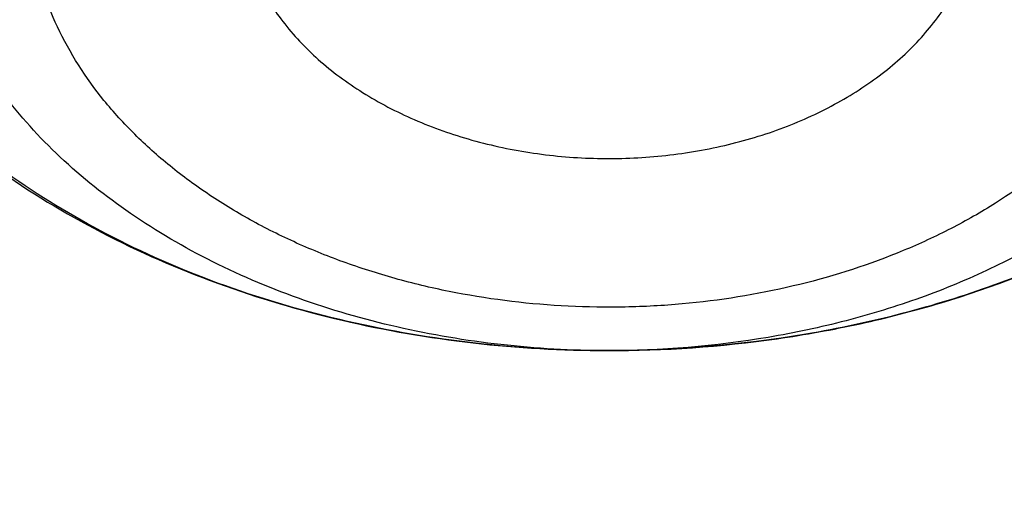
# Model space of a CAD drawing. Units: inches. Extents: x 7.7 to 14.2, y -2.5 to 21.1.
# Drawn here: x 11.7 to 11.8, y 16.1 to 16.1 of the extents above; entities that cross this region are included whole.
import ezdxf

# ---------------------------------------------------------------- set-up
doc = ezdxf.new("R2010")
doc.units = ezdxf.units.IN
doc.header["$LTSCALE"] = 1.21
doc.header["$MEASUREMENT"] = 0
doc.layers.get('0').update_dxf_attribs({"linetype": 'CONTINUOUS'})

msp = doc.modelspace()

# ---------------------------------------------------------------- linework, layer by layer
at = {"color": 9, "linetype": 'Continuous'}
msp.add_line((11.7962829843, 16.0713139837), (11.7962577866, 16.0713140208), dxfattribs=at)
for points, knots in [([(9.9755989045, 14.8955000052), (9.9217722473, 14.9174746459), (9.8427996935, 14.9533775703), (9.741570524, 15.0073386413), (9.6690302698, 15.050108759), (9.5995428103, 15.0953445285), (9.5332726806, 15.1429391755), (9.4703802048, 15.1927785806), (9.4110168134, 15.2447437526), (9.3553258377, 15.2987105137), (9.303441901000001, 15.3545499248), (9.2554906991, 15.4121285184), (9.2115886973, 15.4713085764), (9.171842862, 15.5319483951), (9.1363503987, 15.5939025562), (9.1051984869, 15.6570221966), (9.078464011900001, 15.7211552902), (9.056213293099999, 15.7861469506), (9.0385018108, 15.8518397644), (9.0253739418, 15.9180741678), (9.0168627179, 15.9846888718), (9.0129896248, 16.0515213379), (9.0137644615, 16.118408296), (9.0191852662, 16.1851862907), (9.0292383328, 16.2516922363), (9.043898308, 16.3177639549), (9.0631283534, 16.3832406823), (9.086880362899999, 16.4479635267), (9.1150952131, 16.5117758775), (9.1477030321, 16.5745237663), (9.1846234732, 16.6360561892), (9.225765985399999, 16.6962254006), (9.2710300802, 16.7548871909), (9.3203055958, 16.8119011544), (9.373472959199999, 16.867130961), (9.430403465, 16.9204446212), (9.4909595611, 16.971714757), (9.5549951511, 17.0208188739), (9.622355915, 17.0676396324), (9.6928796517, 17.1120651161), (9.7663966421, 17.1539890941), (9.8427300345, 17.1933112749), (9.9216962507, 17.2299375501), (10.0031054114, 17.2637802251), (10.0867617798, 17.2947582378), (10.1724642225, 17.3227973626), (10.2600066889, 17.3478303919), (10.3491787015, 17.3697973048), (10.4397658597, 17.3886454173), (10.5315503529, 17.4043295148), (10.6243114845, 17.4168119651), (10.7178262023, 17.4260628128), (10.8118696363, 17.4320598546), (10.9062156403, 17.4347886949), (11.0006373373, 17.4342427811), (11.0949076691, 17.4304234242), (11.1887999368, 17.4233397953), (11.2820883776, 17.4130088919), (11.3745485989, 17.3994555299), (11.4659585279, 17.3827121532), (11.5560974341, 17.3628192307), (11.6447520379, 17.3398233689), (11.7600682909, 17.3052866067), (11.844636524, 17.2746526036), (11.899785781, 17.2521380138)], [0, 0, 0, 0, 0.0335601108, 0.0500020739, 0.0662023026, 0.0821527023, 0.09784721910000001, 0.1132820348, 0.1284556985, 0.1433692643, 0.1580264138, 0.1724335595, 0.1865999237, 0.200537584, 0.2142614773, 0.2277893537, 0.2411416716, 0.2543414274, 0.2674139151, 0.2803864142, 0.2932878108, 0.3061481589, 0.3189981967, 0.3318688357, 0.3447906419, 0.3577933318, 0.3709053021, 0.3841532092, 0.3975616125, 0.4111526856, 0.4249459997, 0.4389583757, 0.4532037999999999, 0.4676933957, 0.4824354415, 0.4974354296, 0.5126961532, 0.5282178171, 0.5439981653, 0.5600326195, 0.576314425, 0.5928348007, 0.6095830911, 0.6265469177, 0.6437123303, 0.6610639550999999, 0.6785851426, 0.6962581112, 0.7140640895, 0.7319834562, 0.7499958775, 0.7680804434, 0.7862158019, 0.8043802922, 0.8225520778000001, 0.8407092778, 0.8588300997, 0.8768929708, 0.8948766716, 0.9127604688, 0.930524253, 0.9481486625, 0.9656152681, 1, 1, 1, 1]), ([(11.899785781, 17.2521380138), (11.9440556663, 17.2340649088), (12.00926208, 17.2049637682), (12.0935593938, 17.162044051), (12.1743915968, 17.1172884622), (12.2518319977, 17.0688793668), (12.3253900955, 17.0168967617), (12.3949822635, 16.9635886858), (12.4604723635, 16.9070065794), (12.5213284608, 16.8473155249), (12.5640885731, 16.8016008625), (12.6042123104, 16.7547040005), (12.6416354673, 16.7066995585), (12.6762966388, 16.6576653137), (12.7081392129, 16.6076804126), (12.7371109696, 16.5568257027), (12.7631643049, 16.5051835061), (12.7862562888, 16.4528375355), (12.8063487635, 16.3998727671), (12.8234084352, 16.3463753189), (12.8374069596, 16.2924323151), (12.848321016, 16.238131741), (12.8561323795, 16.1835622889), (12.8608279813, 16.1288131931), (12.8623999542, 16.0739740553), (12.8608456617, 16.0191346632), (12.8561677077, 15.9643848053), (12.8483739271, 15.9098140854), (12.8374773561, 15.8555117417), (12.8234961949, 15.8015664703), (12.8064537413, 15.7480662602), (12.7863783175, 15.6950982393), (12.7633031905, 15.6427485304), (12.7372664876, 15.5911021173), (12.7083111079, 15.5402427193), (12.6764846317, 15.4902526721), (12.6418392308, 15.4412128152), (12.6044315661, 15.3932023741), (12.564322726, 15.3462988781), (12.5215780053, 15.300577947), (12.4762672824, 15.2561135684), (12.428463058, 15.2129765417), (12.3610488322, 15.1569453274), (12.2893676291, 15.1042699186), (12.2139343151, 15.0550690793), (12.1347568888, 15.007450714), (12.0308477863, 14.952322438), (11.8998666937, 14.8938367967), (11.7626756389, 14.8429864337), (11.6201635289, 14.8000986384), (11.4732487055, 14.7654472384), (11.3228773326, 14.7392544006), (11.1700258853, 14.7216882402), (11.0672519731, 14.7158112153), (11.0157102462, 14.7143322925)], [0, 0, 0, 0, 0.0347008647, 0.0517689375, 0.0686368857, 0.1017418232, 0.117974792, 0.1339886075, 0.1653473165, 0.1806997586, 0.1958352835, 0.2107582167, 0.2254744788, 0.2399916115, 0.254318788, 0.2684668068, 0.2824480644, 0.2962765055, 0.3099675482, 0.3235379825, 0.3370058411, 0.350390243, 0.3637112121, 0.3769894728, 0.3902462275, 0.4035029216, 0.4167810008, 0.4301016698, 0.4434856564, 0.4569529889, 0.4705227919, 0.4842131045, 0.4980407239, 0.5120210764, 0.5261681156, 0.5404942471, 0.5550102784000001, 0.5697253924, 0.5846471397999999, 0.5997814501, 0.6151326574, 0.6307035379, 0.6464953577, 0.6787336927, 0.6951816829999999, 0.711841752, 0.7457704143, 0.7804691684, 0.8158663162, 0.8518767343000001, 0.8884040672, 0.925342863, 0.9625806551, 1, 1, 1, 1]), ([(12.2031663919, 15.9234209968), (12.2050824757, 15.9388477587), (12.207792064, 15.9698240299), (12.2084431436, 16.0164506854), (12.2056731262, 16.0630404627), (12.1994894905, 16.1094630996), (12.1899098203, 16.1555930379), (12.176961069, 16.2013047284), (12.1606795289, 16.2464744321), (12.14111056, 16.2909802102), (12.1183083573, 16.3347023401), (12.092335699, 16.3775235639), (12.0632637055, 16.4193293429), (12.0311716025, 16.4600080875), (11.9961464905, 16.4994513823), (11.9582831123, 16.5375542101), (11.9176836157, 16.5742151795), (11.8744573044, 16.609336755), (11.8287203731, 16.6428254895), (11.7805956257, 16.6745922559), (11.7302121722, 16.7045524767), (11.6777051092, 16.7326263458), (11.6232151668, 16.7587390464), (11.5668883906, 16.7828209448), (11.5088756008, 16.8048078233), (11.4493326129, 16.8246409021), (11.388417492, 16.8422676004), (11.3052885156, 16.8628386624), (11.2204169387, 16.8787032058), (11.1343615371, 16.889855624), (11.0472594392, 16.8978751606), (10.9815335912, 16.9002790383), (10.9376923427, 16.9002790393)], [0, 0, 0, 0, 0.0259908737, 0.051933759, 0.0778981978, 0.1039533291, 0.1301666083, 0.1566026023, 0.1833219084, 0.2103802341, 0.2378276582, 0.2657080811, 0.2940588574, 0.3229105959, 0.3522871047, 0.382205459, 0.4126761645000001, 0.4437033971, 0.4752852965, 0.5074142983, 0.5400774914, 0.5732569906, 0.6069303151, 0.6410707706000001, 0.6756478279000001, 0.7106274979, 0.7459727011, 0.7816436306, 0.8537789875, 0.8901662828, 0.9266998815, 1, 1, 1, 1]), ([(12.2014499615, 15.9096015418), (12.203363448, 15.9250073802), (12.206069364, 15.9559416379), (12.2067195647, 16.0025050532), (12.2039533082, 16.0490316405), (12.1977780632, 16.0953913142), (12.1882113896, 16.1414586865), (12.1752802043, 16.1871083783), (12.1590207503, 16.2322168186), (12.1394783262, 16.2766622338), (12.1167070532, 16.3203250638), (12.0907696247, 16.3630882096), (12.0617370643, 16.4048372879), (12.0296884905, 16.4454608606), (11.9947108856, 16.484850659), (11.9568988638, 16.5229018087), (11.9163544346, 16.5595130555), (11.8731867531, 16.5945869964), (11.8275118567, 16.6280303108), (11.7794523827, 16.6597539927), (11.7291372658, 16.6896735791), (11.6767014196, 16.7177093723), (11.6222853833, 16.743786657), (11.5660350043, 16.7678358937), (11.5081008983, 16.789792952), (11.4486386696, 16.8095991318), (11.3878061688, 16.8272019235), (11.3047899413, 16.8477450855), (11.2200334766, 16.8635881123), (11.1340947929, 16.8747254048), (11.0471108324, 16.8827340648), (10.9814741289, 16.8851346822), (10.9376923427, 16.8851346822)], [0, 0, 0, 0, 0.0259908739, 0.0519337594, 0.0778981984, 0.1039533297, 0.1301666089, 0.1566026027, 0.1833219087, 0.2103802342, 0.2378276581, 0.2657080808, 0.2940588569, 0.3229105952, 0.3522871038, 0.3822054578, 0.4126761632, 0.4437033957, 0.4752852949, 0.5074142965999999, 0.5400774897, 0.5732569888, 0.6069303133, 0.6410707689, 0.6756478262000001, 0.7106274964, 0.7459726997, 0.7816436294, 0.8537789866, 0.8901662821999999, 0.9266998809999999, 1, 1, 1, 1]), ([(12.6895239552, 16.1742995051), (12.6920862745, 16.1536693794), (12.6957607373, 16.112252944), (12.6968647581, 16.0499119409), (12.6935504012, 15.9876074553), (12.6858258945, 15.9255018759), (12.6737116927, 15.8637518301), (12.6572395166, 15.8025140757), (12.6364523665, 15.7419432899), (12.6114042148, 15.6821921038), (12.5821597495, 15.6234105974), (12.5487940902, 15.5657460006), (12.5113925155, 15.5093423797), (12.4700501858, 15.4543403624), (12.424871875, 15.4008768675), (12.3759717022, 15.3490848386), (12.3234728581, 15.2990929769), (12.2675073202, 15.2510254699), (12.2082155523, 15.2050017198), (12.1457461849, 15.1611360702), (12.0802556742, 15.119537536), (12.011907939, 15.0803095386), (11.9408739749, 15.0435496493), (11.8673314491, 15.0093493413), (11.7914642706, 14.9777937548), (11.7134621467, 14.9489614813), (11.6335200985, 14.9229243565), (11.5518380571, 14.8997472836), (11.4686200758, 14.879488027), (11.3840749296, 14.8621971968), (11.2984114229, 14.8479176299), (11.1828083379, 14.8329171697), (11.0953562826, 14.8263230652), (11.0369027637, 14.8239875413)], [0, 0, 0, 0, 0.0261519892, 0.0522550437, 0.0783744442, 0.1045751859, 0.1309208531, 0.1574725528, 0.1842879483, 0.2114204244, 0.2389184045, 0.2668248265, 0.2951767756, 0.324005264, 0.3533351405, 0.3831851099, 0.4135678438, 0.4444901624, 0.4759532704, 0.5079530318, 0.5404802722, 0.573521098, 0.6070572253000001, 0.6410663136, 0.6755222987999999, 0.7103957251999999, 0.7456540729000001, 0.7812620805, 0.8171820598999999, 0.8533742167, 0.8897969256999999, 0.926407139, 1, 1, 1, 1]), ([(12.6895085155, 16.1742960364), (12.691939914, 16.153719241), (12.695359456, 16.1124146839), (12.6961046558, 16.050261964), (12.6924571065, 15.9881580561), (12.6844258881, 15.9262639467), (12.6720321308, 15.864734859), (12.655308099, 15.8037261172), (12.6342971917, 15.7433909561), (12.6090536405, 15.6838805627), (12.5796422552, 15.6253435814), (12.5461381483, 15.5679258184), (12.5086264604, 15.5117699377), (12.4672020896, 15.4570151887), (12.4219694284, 15.4037971394), (12.3730420985, 15.3522474137), (12.3205426805, 15.3024934269), (12.2646024327, 15.2546581182), (12.2053609932, 15.2088596821), (12.1429660639, 15.1652112989), (12.077573073, 15.1238208686), (12.0093448161, 15.0847907496), (11.9384510748, 15.0482175059), (11.8650682165, 15.0141916619), (11.7893787685, 14.9827974738), (11.711570981, 14.9541127156), (11.6318383486, 14.9282084753), (11.550379212, 14.9051489812), (11.4673959797, 14.8849913983), (11.3830957241, 14.8677858146), (11.2976855318, 14.8535746283), (11.1824302592, 14.8386425683), (11.0952444327, 14.8320731396), (11.0369692128, 14.8297423051)], [0, 0, 0, 0, 0.0261343755, 0.0522252891, 0.0783376637, 0.1045360498, 0.130883515, 0.1574405958, 0.1842643502, 0.2114075426, 0.2389179787, 0.2668379967, 0.295204115, 0.3240468215, 0.353390491, 0.3832534099, 0.4136478901, 0.444580451, 0.4760520555, 0.5080583828999999, 0.5405901288, 0.5736333212, 0.607169646, 0.6411767768, 0.6756287048, 0.7104960664, 0.7457464674, 0.7813448013, 0.8172535612999999, 0.8534331562999999, 0.8898421839, 0.9264378333, 1, 1, 1, 1]), ([(11.752513884, 16.0971186729), (11.7520336433, 16.0981190177), (11.7512129862, 16.1001648817), (11.7504127303, 16.1033457988), (11.7500629698, 16.106569076), (11.7501633007, 16.1098008116), (11.7507097365, 16.1130090765), (11.7516959742, 16.1161623326), (11.7531137816, 16.1192294916), (11.7549513448, 16.122179078), (11.7571880564, 16.1249839599), (11.7607280357, 16.1285553746), (11.764933426, 16.1316604635), (11.7696215805, 16.1342602299), (11.7747856547, 16.1365868155), (11.7817642994, 16.1387719831), (11.7890912295, 16.1399459828), (11.795099568, 16.1402738138), (11.8011321037, 16.140185597), (11.8071089725, 16.1394767621), (11.8128945897, 16.1381452971), (11.8170542785, 16.1368589111), (11.8210160445, 16.135290096), (11.8247416232, 16.13345248), (11.8281968914, 16.1313658499), (11.8313501741, 16.1290513213), (11.8341724466, 16.1265286265), (11.8373946531, 16.1229849264), (11.839331408, 16.1199835485), (11.8403073424, 16.1178901328)], [0, 0, 0, 0, 0.0266417426, 0.0527371651, 0.0785177559, 0.1042306887, 0.1301186974, 0.1564134957, 0.1833238606, 0.2110267435, 0.2396495394, 0.2692727105, 0.3315699125, 0.3642665608, 0.3978841862, 0.4674081324, 0.5391223986, 0.5754229171, 0.6117739869, 0.6838868249, 0.7193568617, 0.7542143908, 0.7883203109, 0.8215560701000001, 0.8538369954999999, 0.8851072673999999, 0.9153414084, 0.9445453992, 1, 1, 1, 1]), ([(11.860334009, 16.1341015851), (11.8611655203, 16.1323443362), (11.8625515318, 16.1287381186), (11.8637236816, 16.1231072059), (11.863940453, 16.1174125304), (11.8631971278, 16.1117419141), (11.8615072057, 16.1061802858), (11.8588994047, 16.1008088484), (11.8554155818, 16.0957029583), (11.8511085503, 16.0909321385), (11.8460409057, 16.0865603146), (11.8402844397, 16.08264585), (11.833919502, 16.079241152), (11.8270347974, 16.0763921314), (11.8197245413, 16.0741372147), (11.8094973849, 16.0719531413), (11.8015764769, 16.0713069334), (11.7962829843, 16.0713139928)], [0, 0, 0, 0, 0.0546421883, 0.1080672216, 0.1609618407, 0.2140588415, 0.26807357, 0.323636107, 0.3812437328, 0.4412352397, 0.5037856681, 0.5689151004, 0.6365053555, 0.7063201501, 0.7780261378, 0.8512136449, 1, 1, 1, 1]), ([(11.8482274645, 16.1222101341), (11.8489016285, 16.1207853526), (11.8500253216, 16.1178614118), (11.8509754604, 16.1132958316), (11.8511507553, 16.1086785657), (11.8505474194, 16.1040808689), (11.8491764168, 16.0995716281), (11.8470610612, 16.0952167097), (11.8442353315, 16.0910772271), (11.8407420677, 16.0872095734), (11.8366320562, 16.083665598), (11.831963546, 16.0804926361), (11.8268017319, 16.0777331883), (11.8212185892, 16.0754244778), (11.8152905598, 16.0735976487), (11.8069975642, 16.0718290239), (11.8005749256, 16.071306923), (11.7962828753, 16.0713140178)], [0, 0, 0, 0, 0.0546395654, 0.1080619635, 0.1609540535, 0.21404905, 0.2680626258, 0.3236249417, 0.3812332925, 0.4412263798, 0.5037790639999999, 0.5689111537, 0.6365041245, 0.7063213020999999, 0.7780289497, 0.8512170466, 1, 1, 1, 1]), ([(11.8403073424, 16.1178901328), (11.8407875831, 16.1168897879), (11.8416082402, 16.1148439239), (11.8424084961, 16.1116630069), (11.8427582566, 16.1084397296), (11.8426579257, 16.105207994), (11.8421114899, 16.1019997292), (11.8411252522, 16.098846473), (11.8397074448, 16.095779314), (11.8378698816, 16.0928297277), (11.83563317, 16.0900248457), (11.8320931907, 16.086453431), (11.8278878004, 16.0833483422), (11.8231996459, 16.0807485757), (11.8180355717, 16.0784219901), (11.811056927, 16.0762368225), (11.8037299969, 16.0750628228), (11.7977216584, 16.0747349919), (11.7916891227, 16.0748232087), (11.7857122539, 16.0755320436), (11.7799266367, 16.0768635086), (11.7757669479, 16.0781498945), (11.7718051819, 16.0797187096), (11.7680796032, 16.0815563257), (11.764624335, 16.0836429557), (11.7614710523, 16.0859574844), (11.7586487798, 16.0884801792), (11.7554265733, 16.0920238792), (11.7534898184, 16.0950252572), (11.752513884, 16.0971186729)], [0, 0, 0, 0, 0.0266417426, 0.0527371651, 0.0785177559, 0.1042306887, 0.1301186974, 0.1564134957, 0.1833238606, 0.2110267435, 0.2396495394, 0.2692727105, 0.3315699125, 0.3642665608, 0.3978841862, 0.4674081324, 0.5391223986, 0.5754229171, 0.6117739869, 0.6838868249, 0.7193568617, 0.7542143908, 0.7883203109, 0.8215560701000001, 0.8538369954999999, 0.8851072673999999, 0.9153414084, 0.9445453992, 1, 1, 1, 1]), ([(11.7962577867, 16.0713140297), (11.7927683958, 16.0713196054), (11.7858264675, 16.0717112266), (11.7756480844, 16.0734300906), (11.7659613674, 16.0762394113), (11.7569977256, 16.0800742496), (11.7489690908, 16.0848480289), (11.742068648, 16.0904512814), (11.737334403, 16.095783165), (11.7343066466, 16.1003234228), (11.7330482734, 16.1026680315), (11.7324872174, 16.1038537221)], [0, 0, 0, 0, 0.1392258395, 0.2767588933, 0.4110355708, 0.5407031788000001, 0.6647301177, 0.7825220408, 0.8940351888, 0.9476622038, 1, 1, 1, 1]), ([(11.7962828753, 16.0713140178), (11.7934545143, 16.071318693), (11.7878276906, 16.0716363425), (11.7795775939, 16.073029966), (11.7717260542, 16.0753073329), (11.7644606468, 16.0784159373), (11.7579530975, 16.0822855119), (11.7523600241, 16.0868273958), (11.748522673, 16.091149248), (11.7460685602, 16.0948294368), (11.7450485573, 16.0967298852), (11.7445937965, 16.0976909401)], [0, 0, 0, 0, 0.1392264258, 0.2767594113, 0.4110358105, 0.540702875, 0.6647295083, 0.7825213934999999, 0.894034242, 0.9476630001999999, 1, 1, 1, 1])]:
    msp.add_open_spline(points, degree=3, knots=knots, dxfattribs=at)
at = {"color": 7, "linetype": 'Continuous'}
for points, knots in [([(12.7998970474, 16.0779727189), (12.7998970382, 16.099522765), (12.7983968383, 16.1426895272), (12.7916542688, 16.2072436581), (12.780435594, 16.2714852943), (12.764769066, 16.3352537826), (12.7446939965, 16.3983952025), (12.7202605224, 16.4607561737), (12.6915293584, 16.522186027), (12.6585715329, 16.5825366537), (12.6214681283, 16.6416629408), (12.5803100163, 16.6994230129), (12.5351976002, 16.755678506), (12.4862405602, 16.8102948241), (12.433557591, 16.8631413999), (12.3772761357, 16.9140919528), (12.3175321049, 16.9630247533), (12.2544695756, 17.009822887), (12.1882404765, 17.0543745134), (12.1190042494, 17.0965731272), (12.0469274891, 17.1363178085), (11.9721835659, 17.1735134645), (11.8949522248, 17.2080710642), (11.815419169, 17.2399078574), (11.7337756218, 17.2689475787), (11.6502178749, 17.2951206372), (11.5649468227, 17.3183642906), (11.4781674823, 17.3386228023), (11.3900885046, 17.3558475816), (11.3009216704, 17.369997305), (11.2108813853, 17.381038019), (11.1201841614, 17.3889432275), (11.0290480946, 17.3936939564), (10.9376923417, 17.3952788011), (10.8463365888, 17.3936939563), (10.7552005219, 17.3889432274), (10.6645032981, 17.3810380188), (10.5744630131, 17.3699973047), (10.485296179, 17.3558475813), (10.3972172013, 17.338622802), (10.3104378612, 17.3183642902), (10.225166809, 17.2951206368), (10.1416090623, 17.2689475782), (10.0599655153, 17.239907857), (9.980432459600001, 17.2080710637), (9.9032011188, 17.1735134641), (9.8284571957, 17.1363178082), (9.756380435599999, 17.0965731269), (9.6871442086, 17.0543745132), (9.6209151096, 17.0098228868), (9.557852580399999, 16.9630247532), (9.4981085497, 16.9140919527), (9.4418270944, 16.8631413999), (9.3891441252, 16.8102948241), (9.3401870853, 16.755678506), (9.2950746692, 16.6994230129), (9.2539165572, 16.6416629408), (9.2168131526, 16.5825366537), (9.1838553271, 16.522186027), (9.1551241631, 16.4607561737), (9.1306906889, 16.3983952024), (9.1106156195, 16.3352537825), (9.0949490915, 16.2714852942), (9.0837304167, 16.2072436579), (9.0769878471, 16.1426895271), (9.075487647200001, 16.0995227649), (9.0754876381, 16.0779727189)], [0, 0, 0, 0, 0.0128533043, 0.0257374611, 0.0386828098, 0.0517186741, 0.0648729145, 0.0781715266, 0.09163830029999999, 0.1052945625, 0.1191589827, 0.1332474401, 0.1475729677, 0.1621457383, 0.1769730905, 0.1920596073, 0.2074072075, 0.2230152575, 0.2388807139, 0.2549982574, 0.2713604375, 0.2879578348, 0.3047792026, 0.3218116189, 0.3390406454, 0.3564504675, 0.3740240396, 0.3917432377, 0.4095889921, 0.4275414257, 0.4455800017, 0.4636836472, 0.4818308897999999, 0.5000000002, 0.5181691107, 0.5363163532999999, 0.5544199986, 0.5724585747, 0.5904110084, 0.6082567625, 0.6259759608, 0.6435495328, 0.6609593548, 0.6781883815, 0.6952207977, 0.7120421653, 0.7286395627, 0.7450017427, 0.7611192861, 0.7769847426000001, 0.7925927925, 0.8079403927, 0.8230269095, 0.8378542617, 0.8524270323, 0.8667525599, 0.8808410173000001, 0.8947054375, 0.9083616997, 0.9218284734000001, 0.9351270855, 0.9482813259999999, 0.9613171902, 0.9742625389, 0.9871466958, 1, 1, 1, 1]), ([(11.0588817435, 17.30807833), (11.1141990717, 17.3053913662), (11.1969377188, 17.2986052659), (11.3063369209, 17.2840192135), (11.4141155695, 17.2658940967), (11.5202134412, 17.2423836174), (11.6240362627, 17.2134966028), (11.7000885338, 17.189351873), (11.7744477676, 17.162700309), (11.8469505163, 17.1336004251), (11.917435496, 17.1021166902), (11.9857464048, 17.0683186725), (12.0517316115, 17.0322810674), (12.1152446538, 16.9940834785), (12.1761445061, 16.9538102519), (12.2342958892, 16.9115502847), (12.2895695509, 16.8673968314), (12.3418425338, 16.8214473035), (12.3909984279, 16.7738030654), (12.436927608, 16.7245692285), (12.4795274577, 16.6738544441), (12.5187025827, 16.6217706972), (12.554365015, 16.568433102), (12.5864344122, 16.5139596957), (12.6148382546, 16.4584712316), (12.6395120425, 16.4020909649), (12.660399496, 16.3449444254), (12.6774527533, 16.287159172), (12.6906325656, 16.2288645189), (12.6999084777, 16.1701912316), (12.705258985, 16.111271188), (12.7066716553, 16.0522370079), (12.7041432023, 15.9932216596), (12.6976795066, 15.9343580536), (12.6872955792, 15.8757786389), (12.6730154732, 15.8176150146), (12.6548721509, 15.7599975682), (12.6329073193, 15.7030551463), (12.607171244, 15.6469147597), (12.5777225526, 15.5917013181), (12.5446280358, 15.5375373905), (12.5079624486, 15.4845429826), (12.4678083127, 15.4328353249), (12.4242557193, 15.382528666), (12.3774021288, 15.3337340681), (12.3273521642, 15.286559201), (12.2742173954, 15.241108136), (12.2181161111, 15.197481139), (12.1591730772, 15.1557744651), (12.0975192807, 15.116080155), (12.0332916566, 15.0784858365), (11.9666328036, 15.0430745321), (11.89769067, 15.0099244707), (11.8266182815, 14.9791089232), (11.7535732399, 14.9506959889), (11.6787180311, 14.9247486192), (11.6022172017, 14.9013237924), (11.4978742831, 14.8734232632), (11.3913433481, 14.8509145298), (11.2832160937, 14.8338054494), (11.173568647, 14.8202551072), (11.0906966036, 14.8142480759), (11.0353161161, 14.8120829214)], [0, 0, 0, 0, 0.0364563405, 0.0545928012, 0.0726403575, 0.1083882004, 0.1260580577, 0.1435674949, 0.1609007894, 0.1780433245, 0.1949817152, 0.211703935, 0.2281994446, 0.2444593222, 0.2604763932, 0.2762453604, 0.2917629306, 0.3070279376, 0.3220414577, 0.3368069137, 0.3513301641, 0.3656195717, 0.3796860445, 0.3935430448, 0.4072065561, 0.4206950045, 0.4340291256, 0.4472317758, 0.4603276838000001, 0.4733431449, 0.4863056643, 0.4992435571, 0.5121855193, 0.5251601834, 0.538195678, 0.5513192045, 0.5645566488, 0.5779322379999999, 0.5914682505, 0.6051847847999999, 0.6190995863000001, 0.6332279304, 0.6475825575999999, 0.6621736528, 0.6770088640999999, 0.6920933523999999, 0.7074298662999999, 0.7230188358, 0.7388584804, 0.7549449268999999, 0.7712723333, 0.7878330171, 0.8046175851999999, 0.8216150641, 0.8388130295999999, 0.856197735, 0.8737542379000001, 0.891466525, 0.9272843612999999, 0.9453590346999999, 0.9635171655, 1, 1, 1, 1]), ([(12.4094372321, 15.4353719488), (12.4255494258, 15.453677149), (12.448819555, 15.4817230601), (12.4779415553, 15.5203062119), (12.5053553315, 15.5590774098), (12.5369057021, 15.6085010098), (12.5649205933, 15.6594685007), (12.5849752071, 15.7008113125), (12.5987910528, 15.7319737782), (12.6114283416, 15.7633861802), (12.626650502, 15.8054500438), (12.6427297953, 15.8585947971), (12.6572295075, 15.9231852717), (12.6668401873, 15.9882380138), (12.6715322815, 16.0535638586), (12.6712919213, 16.118974975), (12.6661197745, 16.1842825217), (12.6560313775, 16.2492982652), (12.6410569068, 16.3138351258), (12.6212409519, 16.3777079434), (12.5966422027, 16.4407341028), (12.5673330494, 16.502734069), (12.5333991558, 16.563531878), (12.4949391707, 16.622955439), (12.4520639473, 16.6808372977), (12.4048977094, 16.7370134676), (12.3623274147, 16.7820638923), (12.3262961724, 16.8171088035), (12.2886064425, 16.8517862258), (12.2390528818, 16.8937622645), (12.1761826621, 16.9415940097), (12.1098054972, 16.9869888151), (12.0401105126, 17.0298180943), (11.9672956174, 17.069961359), (11.8915640776, 17.1073068069), (11.786331359, 17.1535179697), (11.7046625564, 17.1832093055), (11.6491943204, 17.2008629926)], [0, 0, 0, 0, 0.03136108720000001, 0.04682900230000001, 0.0621588064, 0.0924175623, 0.1221808829, 0.1368934644, 0.151500659, 0.16600957, 0.1804277181, 0.2090191569, 0.2373472239, 0.2654845939, 0.2935076049, 0.3214948311, 0.3495255529, 0.3776781929, 0.4060287922, 0.434649599, 0.4636078248, 0.4929646117, 0.5227742295000001, 0.5530835055, 0.5839314720000001, 0.6153492098, 0.6473598563, 0.6635942009, 0.6799818857, 0.7132168191, 0.747068365, 0.7815302615, 0.8165898322, 0.8522284281, 0.8884218813, 0.9251409664, 1, 1, 1, 1]), ([(10.9376923427, 16.9241098704), (10.993025756, 16.9241098559), (11.0759569394, 16.9203310204), (11.1854828548, 16.9077198311), (11.2664760794, 16.8945528362), (11.3460974643, 16.8777180039), (11.4240196868, 16.8572848007), (11.4999173726, 16.8333379115), (11.5734749577, 16.805976484), (11.6443862707, 16.7753137557), (11.7123561745, 16.7414764145), (11.7771016871, 16.7046041921), (11.838353137, 16.6648492476), (11.8958551086, 16.6223753865), (11.9493674427, 16.5773575279), (11.998666208, 16.5299809756), (12.0435442181, 16.480440958), (12.0838123564, 16.4289407859), (12.1192984227, 16.3756959369), (12.1448811728, 16.3298331199), (12.1627605533, 16.2925265237), (12.1748298787, 16.2643819689), (12.1856065437, 16.2359757031), (12.1950793695, 16.2073369172), (12.2032383169, 16.1784957581), (12.2100747348, 16.1494824018), (12.2155812615, 16.1203272644), (12.2197521387, 16.0910609582), (12.2225828959, 16.0617142016), (12.2240704384, 16.0323178177), (12.224213287, 16.0029026999), (12.2230112472, 15.9734997522), (12.220465541, 15.9441398768), (12.2165789903, 15.9148539068), (12.2113556812, 15.885672596), (12.2048011342, 15.8566265825), (12.1969224194, 15.8277463033), (12.1877278451, 15.799062045), (12.1772271236, 15.770603829), (12.165431537, 15.7424014978), (12.1523532209, 15.7144841724), (12.1331328323, 15.6775047513), (12.1059055933, 15.632116071), (12.0812470517, 15.5974365633), (12.0681670606, 15.5804045742)], [0, 0, 0, 0, 0.0752203779, 0.1126450203, 0.1498373995, 0.1867239883, 0.2232345636, 0.259303083, 0.2948685749, 0.3298760288, 0.3642773023, 0.3980320644, 0.4311087398, 0.4634854395, 0.4951508998, 0.5261053667, 0.5563613747999999, 0.5859444071000001, 0.6148933421, 0.6432605774, 0.6572490789000001, 0.6711178666, 0.6848771001, 0.6985376413, 0.7121110128, 0.7256093245, 0.7390452023, 0.7524317158, 0.7657822845000001, 0.7791105859, 0.7924304609, 0.8057558117, 0.8191005001, 0.8324782465, 0.8459025343000001, 0.8593865139, 0.8729429115999999, 0.8865839556, 0.9003212968000001, 0.9141659414, 0.9281282059, 0.9422176605, 0.9708068578, 1, 1, 1, 1]), ([(10.9376923427, 15.090602346), (10.9789551638, 15.090602346), (11.0408189071, 15.0927458786), (11.1228543021, 15.0998962928), (11.2040050271, 15.1098468904), (11.2841538247, 15.1240077399), (11.3628331293, 15.1423753327), (11.4395108589, 15.1632765447), (11.5142355454, 15.1882010073), (11.5865043386, 15.2171300098), (11.6558142865, 15.2481429913), (11.7222620503, 15.2828881717), (11.7852882996, 15.3213018938), (11.8301778554, 15.351498576), (11.8729201743, 15.3832172911), (11.9134135418, 15.416383), (11.9515599749, 15.4509162604), (11.9872674429, 15.4867346186), (12.0204495447, 15.5237524706), (12.0510258371, 15.5618813234), (12.0789219806, 15.6010299496), (12.104069925, 15.6411045683), (12.1264080801, 15.6820090201), (12.1458814911, 15.7236449462), (12.162442015, 15.765911977), (12.1760484998, 15.8087079369), (12.1866669627, 15.8519290717), (12.1942707595, 15.895470306), (12.1988407358, 15.939225533), (12.200365347, 15.9830879371), (12.1988407358, 16.0269503412), (12.1942707595, 16.0707055682), (12.1866669627, 16.1142468024), (12.1760484998, 16.1574679373), (12.162442015, 16.2002638972), (12.1458814911, 16.242530928), (12.1264080801, 16.284166854), (12.104069925, 16.3250713058), (12.0789219806, 16.3651459246), (12.0510258371, 16.4042945508), (12.0204495447, 16.4424234036), (11.9872674429, 16.4794412556), (11.9515599749, 16.5152596137), (11.9134135418, 16.5497928741), (11.8729201743, 16.5829585831), (11.8301778554, 16.6146772982), (11.7852882996, 16.6448739804), (11.7222620503, 16.6832877025), (11.6558142865, 16.7180328829), (11.5865043386, 16.7490458644), (11.5142355454, 16.7779748669), (11.4395108589, 16.8028993295), (11.3628331293, 16.8238005415), (11.2841538247, 16.8421681343), (11.2040050271, 16.8563289838), (11.1228543021, 16.8662795813), (11.0408189071, 16.8734299956), (10.9789551638, 16.8755735282), (10.9376923427, 16.8755735282)], [0, 0, 0, 0, 0.0363126811, 0.0544172199, 0.0724566954, 0.1082509385, 0.1259710178, 0.1435454649, 0.1781797149, 0.1952129789, 0.212035182, 0.2449890625, 0.2611074065, 0.2769736524, 0.2925824796, 0.3079308421, 0.3230181096, 0.3378461996, 0.3524196937, 0.3667459340999999, 0.380835092, 0.3947002004, 0.4083571423, 0.4218245858, 0.4351238585, 0.4482787538, 0.4613152665999999, 0.4742612582, 0.4871460565, 0.5, 0.5128539435, 0.5257387418, 0.5386847334, 0.5517212462, 0.5648761415, 0.5781754142000001, 0.5916428577, 0.6052997996, 0.619164908, 0.6332540659, 0.6475803063000001, 0.6621538003999999, 0.6769818904000001, 0.6920691579000001, 0.7074175204, 0.7230263476000001, 0.7388925934999999, 0.7550109375, 0.787964818, 0.8047870211, 0.8218202851, 0.8564545351, 0.8740289822, 0.8917490615000001, 0.9275433045999999, 0.9455827801000001, 0.9636873189, 1, 1, 1, 1]), ([(10.9376923427, 16.8018273253), (10.9568847446, 16.8018273253), (10.9952501805, 16.8011892885), (11.052667931, 16.7981866234), (11.1098098812, 16.793207901), (11.1665377892, 16.7862517365), (11.2227154685, 16.7773369153), (11.2782074609, 16.766484918), (11.3328818631, 16.7537211724), (11.4041564863, 16.734292724), (11.4736169518, 16.7111241485), (11.5407941065, 16.6842332804), (11.6052209499, 16.6554052396), (11.6669872393, 16.6231079516), (11.7255730756, 16.5874005839), (11.7673000097, 16.5593313444), (11.8070309867, 16.5298473046), (11.8446714591, 16.499018217), (11.8801303467, 16.4669179276), (11.9133221018, 16.4336230803), (11.9441664123, 16.3992132477), (11.9725885017, 16.3637706888), (11.9985192673, 16.3273802034), (12.0218954544, 16.2901289648), (12.0426598119, 16.2521063578), (12.0607612556, 16.2134038119), (12.0761550355, 16.1741146246), (12.0888028986, 16.1343337727), (12.0986732555, 16.0941577015), (12.1057413399, 16.0536840828), (12.1099893465, 16.0130115474), (12.1114065437, 15.9722393864), (12.1099893464, 15.9314672254), (12.1057413397, 15.89079469), (12.0986732551, 15.8503210714), (12.0888028981, 15.8101450002), (12.076155035, 15.7703641485), (12.060761255, 15.7310749613), (12.0426598113, 15.6923724155), (12.0218954538, 15.6543498086), (11.9985192667, 15.6170985701), (11.9725885011, 15.5807080848), (11.9441664117, 15.545265526), (11.9133221013, 15.5108556936), (11.8801303462, 15.4775608464), (11.8446714588, 15.4454605572), (11.8070309865, 15.4146314697), (11.7673000096, 15.3851474299), (11.7255730756, 15.3570781905), (11.6669872395, 15.3213708229), (11.6052209502, 15.289073535), (11.5407941069, 15.2602454942), (11.4736169523, 15.233354626), (11.4041564869, 15.2101860506), (11.3328818638, 15.1907576022), (11.2782074616, 15.1779938565), (11.2227154691, 15.1671418593), (11.1665377897, 15.1582270379), (11.1098098817, 15.1512708737), (11.0526679314, 15.1462921507), (10.9952501806, 15.1432894862), (10.9568847446, 15.1426514491), (10.9376923427, 15.1426514491)], [0, 0, 0, 0, 0.0181696946, 0.0363174561, 0.0544215843, 0.0724606487, 0.09041357189999999, 0.108259809, 0.1259794852, 0.1435535347, 0.1781869986, 0.1952198764, 0.2120416994, 0.2449948303, 0.2611128105, 0.2769786956, 0.2925871679, 0.3079351841, 0.3230221095, 0.3378498622, 0.3524230277000001, 0.3667489442, 0.3808377818999999, 0.3947025778, 0.4083592118, 0.4218263497, 0.4351253223, 0.4482799218, 0.4613161393, 0.4742618386, 0.4871463474, 0.5000000004, 0.512853653, 0.5257381618, 0.5386838613, 0.5517200785999999, 0.564874678, 0.5781736507999999, 0.5916407886, 0.6052974225, 0.6191622184000001, 0.6332510562, 0.6475769725, 0.662150138, 0.6769778906999999, 0.6920648159999999, 0.7074128322, 0.7230213045, 0.7388871895, 0.7550051696, 0.7879583004999999, 0.8047801234, 0.8218130012, 0.8564464651, 0.8740205146, 0.8917401908, 0.9095864279000001, 0.9275393512000001, 0.9455784155, 0.9636825438, 0.9818303054, 1, 1, 1, 1]), ([(12.0991096543, 15.9722393872), (12.0991096422, 15.9806385512), (12.098744858, 15.9974470521), (12.0971039071, 16.0226301596), (12.0943708636, 16.0477660787), (12.0905481757, 16.0728303816), (12.0856396143, 16.0977995812), (12.0796499146, 16.1226499105), (12.0725844978, 16.1473583372), (12.0617027475, 16.1801928435), (12.0453994919, 16.2208072129), (12.0217328844, 16.2684166546), (11.9939847504, 16.3148995201), (11.9622629128, 16.3600795888), (11.9266899688, 16.4037879476), (11.8941239997, 16.4386625227), (11.8663186099, 16.4656797019), (11.8370405008, 16.4923671639), (11.7982811814, 16.5244939972), (11.7487899921, 16.5607559844), (11.6962536476, 16.5948016593), (11.6408708251, 16.6265033153), (11.5828491834, 16.6557432529), (11.5224065914, 16.6824124546), (11.4597698285, 16.706411487), (11.3951739124, 16.7276507795), (11.3288612105, 16.7460510454), (11.2610805396, 16.7615435391), (11.1920862257, 16.7740703458), (11.1221371722, 16.7835845976), (11.051495888, 16.7900507035), (10.98042747, 16.7934444843), (10.9091987212, 16.7937532569), (10.8380766954, 16.7909758064), (10.7673293443, 16.7851227075), (10.6972183951, 16.7762151169), (10.605368248, 16.7603850803), (10.5375803546, 16.7439596341), (10.4932371752, 16.7309718176)], [0, 0, 0, 0, 0.0124818234, 0.0249753757, 0.0374923114, 0.05004413519999999, 0.0626421199, 0.0752972444, 0.0880201255, 0.1008209563, 0.1266895688, 0.1529798475, 0.179753518, 0.2070619791, 0.2349458613, 0.2634349579, 0.2779147237, 0.2925520924, 0.3222986829, 0.352677493, 0.383678408, 0.415282827, 0.4474643745, 0.4801895958, 0.5134187156000001, 0.5471063074, 0.5812020109, 0.6156512299, 0.6503957693, 0.6853745388, 0.7205241585, 0.7557796137999999, 0.7910749031000001, 0.8263436267000001, 0.8615196555, 0.8965377187000001, 0.9313341173999999, 1, 1, 1, 1]), ([(12.0991096543, 15.9674482003), (12.0991096422, 15.9758473643), (12.098744858, 15.9926558652), (12.0971039071, 16.0178389728), (12.0943708636, 16.0429748918), (12.0905481757, 16.0680391947), (12.0856396143, 16.0930083943), (12.0796499146, 16.1178587236), (12.0725844978, 16.1425671503), (12.0617027475, 16.1754016566), (12.0453994919, 16.216016026), (12.0217328844, 16.2636254678), (11.9939847503, 16.3101083333), (11.9622629127, 16.3552884019), (11.9266899687, 16.3989967607), (11.8941239996, 16.4338713358), (11.8663186099, 16.460888515), (11.8370405008, 16.487575977), (11.7982811814, 16.5197028103), (11.7487899921, 16.5559647976), (11.6962536475, 16.5900104724), (11.6408708251, 16.6217121285), (11.5828491833, 16.6509520661), (11.5224065913, 16.6776212677), (11.4597698284, 16.7016203002), (11.3951739123, 16.7228595927), (11.3288612104, 16.7412598585), (11.2610805395, 16.7567523522), (11.1920862254, 16.7692791589), (11.1221371729, 16.7787934109), (11.0514958846, 16.7852595162), (10.980427482, 16.7886532993), (10.9091986757, 16.7889620632), (10.8380768642, 16.7861846439), (10.7673287161, 16.780331431), (10.6972207223, 16.7714242769), (10.6394332239, 16.7614649066), (10.5937610241, 16.7519940691), (10.5598960796, 16.7441658612), (10.5263864855, 16.735609959), (10.504241076, 16.7294068103), (10.4932371752, 16.7261838424)], [0, 0, 0, 0, 0.0124815474, 0.0249748234, 0.0374914823, 0.0500430285, 0.0626407346, 0.0752955792, 0.08801817890000001, 0.1008187267, 0.126686767, 0.1529764644, 0.1797495427, 0.2070573999, 0.2349406655, 0.263429132, 0.2779085777, 0.2925456226, 0.3222915553, 0.3526696936, 0.383669923, 0.415273643, 0.4474544789, 0.4801789764, 0.5134073614, 0.5470942082, 0.5811891577, 0.6156376148, 0.6503813859, 0.6853593819, 0.7205082242, 0.7557628998999999, 0.7910574085, 0.8263253522, 0.861500603, 0.8965178934, 0.9313135108, 0.948609859, 0.9658279124, 0.9829607201, 1, 1, 1, 1]), ([(11.016083014, 14.744583025), (11.0778148517, 14.7464055948), (11.1702251585, 14.7523632915), (11.2924971854, 14.7667764745), (11.3832111078, 14.7807554159), (11.472836996, 14.7978841713), (11.5611590584, 14.8181213337), (11.647961334, 14.8414176333), (11.7330324629, 14.8677164611), (11.8161650741, 14.8969539085), (11.8971565824, 14.9290589563), (11.9758095991, 14.963953647), (12.051932427, 15.0015532855), (12.1253395064, 15.04176665), (12.195851859, 15.084496221), (12.263297504, 15.1296384221), (12.3275118584, 15.1770838672), (12.3883381115, 15.2267176305), (12.4456275754, 15.278419513), (12.4992400177, 15.3320643149), (12.5490439736, 15.3875221122), (12.5949170383, 15.4446585283), (12.6367461475, 15.5033350058), (12.6744278494, 15.5634090752), (12.7078685705, 15.6247346263), (12.7369848877, 15.6871621781), (12.7617038056, 15.750539179), (12.7819630295, 15.8147102871), (12.7977112325, 15.8795178532), (12.8089083551, 15.9448018314), (12.8155256965, 16.0104020365), (12.8175466218, 16.0761519262), (12.8158268884, 16.1199479904), (12.8142063338, 16.1417834037)], [0, 0, 0, 0, 0.0732609487, 0.1097294012, 0.1460281081, 0.1821148482, 0.2179487318, 0.2534905049, 0.2887028253, 0.3235505472, 0.3580010405, 0.392024477, 0.4255941339, 0.4586867281, 0.4912827063, 0.5233665679999999, 0.5549271945, 0.585958131, 0.6164578947, 0.6464302551, 0.6758844596, 0.7048354470999999, 0.7333039948000001, 0.7613167711, 0.7889063246, 0.8161109520000001, 0.8429744189, 0.8695455715000001, 0.8958777820999999, 0.9220282353, 0.9480571112, 0.9740266275, 1, 1, 1, 1]), ([(11.0154562704, 14.6937471154), (11.078708713, 14.6955081167), (11.1734165725, 14.7013676739), (11.2988027467, 14.7156366649), (11.4225971678, 14.734079478), (11.5446655744, 14.7588354908), (11.6643162307, 14.7898981169), (11.7521270237, 14.8161439382), (11.8381108739, 14.8453603896), (11.9220775722, 14.8774868315), (12.0038391249, 14.9124562721), (12.0832130138, 14.950196355), (12.1600216945, 14.9906293711), (12.2340930262, 15.0336725199), (12.3052603905, 15.0792380758), (12.3733628369, 15.1272335461), (12.4382451555, 15.1775617721), (12.4997579208, 15.2301209628), (12.5577575161, 15.2848046556), (12.6121061456, 15.3415015749), (12.6626718832, 15.4000953893), (12.7093287846, 15.4604643686), (12.7519571059, 15.5224809377), (12.7904436826, 15.5860111848), (12.824682499, 15.6509143471), (12.8545754911, 15.71704237), (12.8800335843, 15.7842395829), (12.9009779269, 15.8523427808), (12.9173412945, 15.9211810419), (12.9290694768, 15.9905782283), (12.9361226672, 16.0603474767), (12.9376923427, 16.1070084642), (12.9376923427, 16.1303100267)], [0, 0, 0, 0, 0.0718835193, 0.1076849946, 0.1433386555, 0.2140449896, 0.2490388417, 0.2837456448, 0.3181350016, 0.3521788, 0.3858514682, 0.4191302446, 0.4519954178, 0.4844305777, 0.5164228616, 0.547963159, 0.5790463322, 0.6096713967, 0.6398416524, 0.6695648229, 0.6988531047, 0.7277231719, 0.7561961557, 0.7842975009, 0.8120567887000001, 0.8395074946, 0.8666866366, 0.8936344025, 0.9203936996, 0.9470096616, 0.9735290928, 1, 1, 1, 1]), ([(11.7962829782, 16.071313986), (11.8008062382, 16.0713079489), (11.8075853123, 16.0717800875), (11.8164304334, 16.0733766248), (11.8249454737, 16.0755766787), (11.8330655338, 16.0786964392), (11.8405618282, 16.0827272107), (11.8457447504, 16.0861363886), (11.8504871096, 16.0899377611), (11.8547412801, 16.0941093365), (11.8584589814, 16.0986247787), (11.8615919147, 16.1034516848), (11.8640925391, 16.1085487757), (11.8659167581, 16.1138642798), (11.8670277677, 16.1193329736), (11.8672767549, 16.1230368707), (11.8672767549, 16.1248831964)], [0, 0, 0, 0, 0.137927727, 0.2062828815, 0.2738803772, 0.4059175236, 0.4701842144, 0.5331500062, 0.5948130948, 0.6552300529999999, 0.71451094, 0.7728088146, 0.8303059573, 0.8872015606, 0.9437000564, 1, 1, 1, 1]), ([(11.7297311352, 16.1065812799), (11.7303669016, 16.1052377025), (11.7317779306, 16.1025959042), (11.7342677854, 16.0988252294), (11.7371196354, 16.0952444741), (11.7414048111, 16.0907123512), (11.7475762396, 16.0856048077), (11.7559833932, 16.0805085308), (11.7652624905, 16.0764601508), (11.7752118318, 16.0735182061), (11.7856171825, 16.0717269355), (11.7927015137, 16.0713197098), (11.7962577801, 16.071314023)], [0, 0, 0, 0, 0.0563140266, 0.113266621, 0.1709689141, 0.2295151999, 0.3493347708, 0.4731425565, 0.6008194725, 0.7318255631, 0.8652668923000001, 1, 1, 1, 1]), ([(11.7684089305, 16.1008793554), (11.7689657727, 16.0997025699), (11.7703961076, 16.0974043263), (11.7732636138, 16.094372336), (11.7768172232, 16.0917441644), (11.780948516, 16.0895939832), (11.7855355534, 16.0879804361), (11.7904432314, 16.0869493502), (11.7955269703, 16.0865300376), (11.8006367844, 16.0867345874), (11.8056218899, 16.087557159), (11.810335359, 16.0889741245), (11.8146383613, 16.0909452665), (11.8184041434, 16.0934161042), (11.8215195531, 16.0963174859), (11.8235202623, 16.0990692863), (11.8246821195, 16.1013885939), (11.8253282223, 16.1031535967), (11.8257544806, 16.1049523275), (11.8258902081, 16.1061689153), (11.8259201546, 16.1067752875)], [0, 0, 0, 0, 0.0541633346, 0.111614912, 0.1726688682, 0.2371884166, 0.3046719848, 0.3743478318, 0.4452600495, 0.5163576414, 0.5865743653000001, 0.654912618, 0.7205268659999999, 0.78281176, 0.8414959428000001, 0.8967274254, 0.9232673819, 0.9492218701999999, 0.9747418236, 1, 1, 1, 1]), ([(11.0355306254, 14.76301903), (11.0649153084, 14.7641121998), (11.1235839083, 14.7672731619), (11.2112353717, 14.7749805894), (11.2982752927, 14.785612693), (11.4128852522, 14.8036078488), (11.5258061927, 14.8273607253), (11.6363999555, 14.8568635592), (11.7174762338, 14.8816565477), (11.7967993014, 14.9091393527), (11.8741926677, 14.9392508723), (11.9494820287, 14.971923568), (12.022498364, 15.0070843444), (12.0930775929, 15.0446545273), (12.1610611222, 15.0845500943), (12.2262961402, 15.1266818543), (12.2886359563, 15.1709556527), (12.3479403111, 15.2172725797), (12.4040756698, 15.2655291861), (12.4569155009, 15.3156177049), (12.5063405373, 15.3674262744), (12.5522390218, 15.4208391612), (12.5945069421, 15.4757369852), (12.6330482533, 15.5319969417), (12.6677750957, 15.589493023), (12.6986080095, 15.648096241), (12.7254761498, 15.7076748658), (12.7483175021, 15.7680946357), (12.7670791007, 15.8292191392), (12.7817172424, 15.8909096668), (12.7921976891, 15.953027153), (12.7984958324, 16.0154265611), (12.7998970563, 16.0571440699), (12.7998970474, 16.0779727189)], [0, 0, 0, 0, 0.0364968832, 0.0729074878, 0.1091914856, 0.1453091938, 0.2168814771, 0.2522735173, 0.2873528363, 0.3220870149, 0.3564458225, 0.3904014643, 0.423928826, 0.4570057593, 0.4896133382, 0.5217361135999999, 0.5533624000999999, 0.5844845288, 0.6150990914, 0.6452071973, 0.6748146881999999, 0.7039323169, 0.7325759118999999, 0.7607664751000001, 0.7885301982999999, 0.8158984303, 0.842907535, 0.869598625, 0.8960172109000001, 0.9222127154, 0.9482378501000001, 0.9741479166, 1, 1, 1, 1])]:
    msp.add_open_spline(points, degree=3, knots=knots, dxfattribs=at)

doc.saveas('drawing.dxf')
